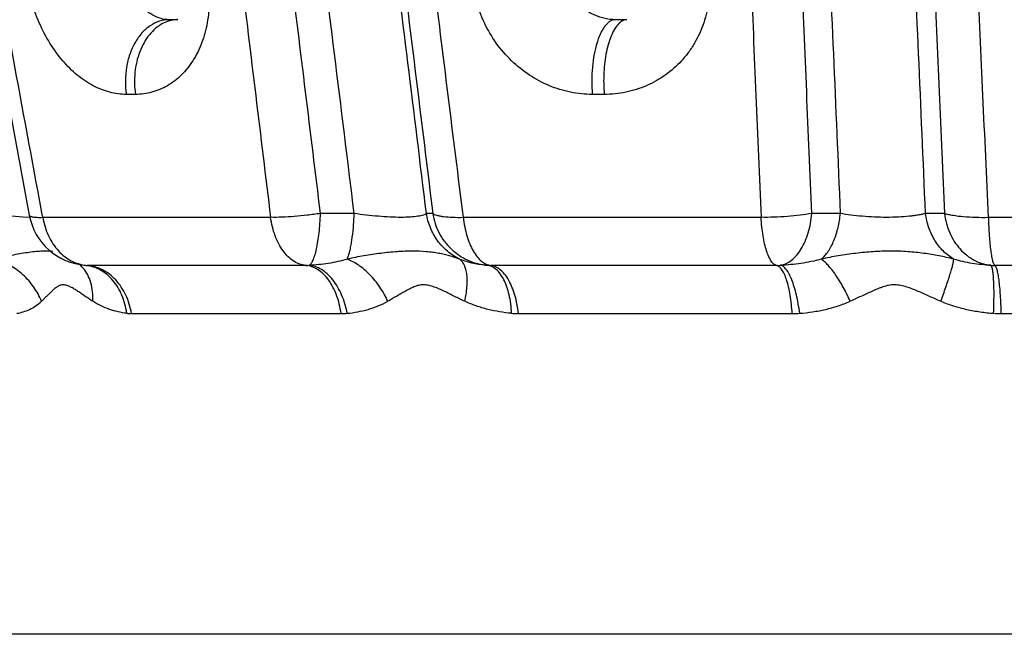
# Model space of a CAD drawing. Units: inches. Extents: x 0 to 22, y 0 to 17.
# Drawn here: x 6.5 to 6.8, y 12.9 to 13.1 of the extents above; entities that cross this region are included whole.
import ezdxf

# ---------------------------------------------------------------- set-up
doc = ezdxf.new("R2010")
doc.units = ezdxf.units.IN
doc.header["$LTSCALE"] = 1.21
doc.header["$MEASUREMENT"] = 0
doc.layers.get('0').update_dxf_attribs({"linetype": 'CONTINUOUS'})

msp = doc.modelspace()

# ---------------------------------------------------------------- linework, layer by layer
at = {"color": 7, "linetype": 'CONTINUOUS'}
for p, q in [((6.5275935387, 13.0918885928), (6.5251283413, 13.0918885928)), ((6.5278651034, 13.0921277957), (6.5274738669, 13.091783182)), ((6.5274738669, 13.091783182), (6.5274805827, 13.0917858202)), ((6.5279632688, 13.0918885928), (6.5279281407, 13.0918885305)), ((6.6741463608, 13.0918885928), (6.6704423497, 13.0918885928)), ((6.4979420198, 13.0119359317), (6.497923766, 13.0119372176)), ((6.4979415269, 13.0119360753), (6.4980990737, 13.0119222639)), ((6.4980990737, 13.0119222639), (6.498085697, 13.0119236878)), ((7.2992090723, 12.8918885928), (6.3892164179, 12.8918885928))]:
    msp.add_line(p, q, dxfattribs=at)
at = {"color": 9, "linetype": 'CONTINUOUS'}
for p, q in [((6.5142155163, 13.0675768429), (6.5112571273, 13.0675768429)), ((6.6667533434, 13.0675768429), (6.6628880219, 13.0675768429)), ((6.4775915729, 13.0276270134), (6.4726477949, 13.0280420183)), ((6.4800902955, 13.0275704807), (6.4775915729, 13.0276270134)), ((6.4840235425, 13.0275768245), (6.4837553276, 13.0290272662)), ((6.4840235425, 13.0275768245), (6.5581715494, 13.0275768432)), ((6.5853826523, 13.0288325714), (6.5744044735, 13.0288320242)), ((6.6109579203, 13.0288320405), (6.6089004678, 13.0288325627)), ((6.62090626, 13.0275764945), (6.7177852653, 13.0275768432)), ((6.7435846775, 13.0288325711), (6.7343301283, 13.0288320242)), ((6.7774478623, 13.0288320413), (6.7713257228, 13.0288325629)), ((6.7917858668, 13.0275764808), (6.896646978, 13.0275768432)), ((6.5696500304, 13.0119173652), (6.4984774511, 13.0119173652)), ((6.7228587266, 13.0119173652), (6.6298672704, 13.0119173652)), ((6.89454303, 13.0119173647), (6.7938898054, 13.0119173647)), ((6.5129313783, 12.9962578865), (6.5811285236, 12.9962578906)), ((6.6388283285, 12.9962578865), (6.7279321933, 12.9962578906)), ((6.7959937534, 12.9962578865), (6.892439082, 12.9962578862))]:
    msp.add_line(p, q, dxfattribs=at)
at = {"color": 7, "linetype": 'CONTINUOUS'}
msp.add_lwpolyline([(6.3652736257, 13.6620061922), (6.3816836881, 13.5730528984), (6.398819258, 13.4729469875), (6.4173834817, 13.3680215628), (6.4373448755, 13.2579123148), (6.4796478076, 13.0282674554)], dxfattribs=at)
at = {"color": 9, "linetype": 'CONTINUOUS'}
for centre, radius, start, end in [((6.5279639413, 13.082124688), 0.0097639067, 90.2100824863, 92.8338451231), ((6.4893217462, 13.0042022484), 0.0104215839, 41.1286296117, 53.7121114735), ((6.4984792759, 13.019699631), 0.0077822665, 266.0413296482, 269.9866257513), ((6.4993113267, 13.0239187971), 0.0120303663, 263.6217883796, 266.0254391956), ((6.5696489593, 13.0241186223), 0.0122012577, 270.005059988, 274.8648780826), ((6.6298697623, 13.0272389756), 0.0153216111, 265.649979459, 269.9907000447), ((6.7938919767, 13.0316493657), 0.0197320011, 266.1670405119, 269.9936951825), ((6.5129541156, 13.0108770706), 0.0146192018, 263.6841092859, 269.9108875735), ((6.5811281053, 13.0183465805), 0.0220886898, 270.0010849564, 275.1366929704), ((6.6388512563, 13.024680919), 0.0284230418, 265.470946842, 269.953781563), ((6.7960165805, 13.0327205104), 0.036462631, 266.0022572809, 269.9641304675)]:
    msp.add_arc(centre, radius, start, end, dxfattribs=at)
at = {"color": 7, "linetype": 'CONTINUOUS'}
for centre, radius, start, end in [((6.4992612637, 13.0318850081), 0.019944281, 190.4503882228, 266.0208401431), ((6.7228578871, 13.0302917899), 0.0183744252, 270.002626787, 273.9440386586), ((6.7278930289, 13.0307540051), 0.0344961367, 270.0650494493, 274.1104129397)]:
    msp.add_arc(centre, radius, start, end, dxfattribs=at)
at = {"color": 9, "linetype": 'CONTINUOUS'}
for points, knots in [([(6.585382654, 13.0288325751), (6.581127988, 13.0634365372), (6.5725698259, 13.1326412959), (6.5618979941, 13.219156968), (6.5534605458, 13.2883974761), (6.5472025035, 13.3403616829), (6.5410440048, 13.3923621402), (6.5359990531, 13.4357232451), (6.5320194345, 13.4704341208), (6.5290769622, 13.4964864722), (6.5261900822, 13.5225569589), (6.5233663192, 13.5486433472), (6.5210145095, 13.5703848597), (6.519104837, 13.5877727179), (6.5171703917, 13.6051411986), (6.5146683975, 13.6267990556), (6.5113157301, 13.6526587701), (6.507410348, 13.6782646802), (6.5027904501, 13.7034805485), (6.4973153283, 13.7281209315), (6.4918771972, 13.7481163347), (6.4869011058, 13.7635753318), (6.4828825781, 13.7747325667), (6.4785316791, 13.785469808), (6.4738297789, 13.7957002079), (6.4687546878, 13.8053373998), (6.4632786655, 13.8143182303), (6.4574979483, 13.822691516), (6.4514865041, 13.8305353841), (6.4453122098, 13.8379404282), (6.4390251678, 13.8450031967), (6.4326641462, 13.8518298207), (6.4262627677, 13.8585300057), (6.4198665093, 13.8652145522), (6.4134934251, 13.8719482897), (6.4071460427, 13.8787625917), (6.4008368615, 13.8856903141), (6.3945763421, 13.8927616508), (6.3883820609, 13.9000061771), (6.3822545405, 13.9074283089), (6.3741327565, 13.9175957033), (6.3641457656, 13.9307053935), (6.3524547358, 13.9469628354), (6.3410247168, 13.9638067133), (6.3298699864, 13.9812325561), (6.318999301, 13.9992263293), (6.3047796904, 14.0241077317), (6.2877401441, 14.0564576369), (6.2685448855, 14.0968185553), (6.2504607569, 14.1388134992), (6.2334787783, 14.1822800607), (6.2175877338, 14.2270672839), (6.2027717862, 14.273035252), (6.1890110217, 14.3200594438), (6.1719506749, 14.3843535687), (6.1608182704, 14.4333027854), (6.1540532315, 14.4662443597)], [0, 0, 0, 0, 0.068338963, 0.1366834801, 0.1708670088, 0.2050631328, 0.2392758911, 0.2735068152, 0.2906297066, 0.3077593365, 0.3248974035, 0.3420434842, 0.3591906723, 0.3677621476, 0.3763308267, 0.393445644, 0.4104960887, 0.4274406226, 0.4442112438, 0.4607354866, 0.4769038096, 0.484806268, 0.4925631143, 0.5001434577, 0.5075081108, 0.5146236976, 0.521480049, 0.5281131045, 0.5345585286, 0.5408443106, 0.5470072823, 0.5530905181, 0.559133131, 0.565170951, 0.5712251745, 0.5773061792, 0.5834245067, 0.5895913262, 0.5958177573, 0.6021067813, 0.6084560366, 0.6213240692, 0.6344055226, 0.6477021748, 0.6612192344, 0.6749564359, 0.6889045884, 0.7173880821, 0.7466000797, 0.7764872905, 0.8069921513, 0.8380554276, 0.8696238518, 0.9016474898, 0.9340827597, 1, 1, 1, 1]), ([(6.5921225918, 14.4662444139), (6.5944875967, 14.4334405016), (6.5996337319, 14.3689299877), (6.6074068812, 14.2891650085), (6.6144102952, 14.2272602737), (6.6199829361, 14.1825006679), (6.6259378179, 14.1390665277), (6.6322803086, 14.097109779), (6.6390083032, 14.0567929054), (6.6461170686, 14.0183017688), (6.6536217479, 13.9818383442), (6.6603073786, 13.9528516249), (6.6652039837, 13.9334187887), (6.6680057566, 13.9227963775), (6.6707870853, 13.9125764457), (6.6743190842, 13.9002064783), (6.6780113369, 13.8881353613), (6.6809941549, 13.878775734), (6.6832244106, 13.8719381352), (6.6854669582, 13.8651988645), (6.6877245503, 13.8585114836), (6.6899770098, 13.8517929867), (6.6930104288, 13.8425013832), (6.6959546165, 13.8328116637), (6.6987057067, 13.8225762983), (6.7007335357, 13.8141935387), (6.7026490656, 13.8052038527), (6.7044224488, 13.7955798021), (6.7060726137, 13.785362768), (6.7081466132, 13.770815246), (6.7104114123, 13.7517227421), (6.712674638, 13.7279722772), (6.7145857096, 13.7033704884), (6.716203665, 13.6781785752), (6.7175774088, 13.6525917513), (6.7187629752, 13.6267489063), (6.7198207003, 13.6007579954), (6.7208151665, 13.5746963324), (6.7218092019, 13.548613233), (6.7228071909, 13.5225339065), (6.7238159043, 13.496465842), (6.7248431519, 13.4704121862), (6.7262372344, 13.4357027916), (6.7280161471, 13.3923466731), (6.7301818746, 13.3403497259), (6.7323756235, 13.2883871472), (6.7353369632, 13.2191516821), (6.7390868034, 13.1326371048), (6.7420908918, 13.0634330779), (6.7435846729, 13.0288325769)], [0, 0, 0, 0, 0.0680547124, 0.133903919, 0.1658223602, 0.1969641511, 0.2272342856, 0.2565353674, 0.2847651871, 0.311808782, 0.337524204, 0.3617914995, 0.3733562261, 0.3789906303, 0.3845231076, 0.3952724956, 0.4056082158, 0.4106418438, 0.4155992276, 0.4204902193, 0.4253385946, 0.4302041611, 0.4351526523, 0.4455636473, 0.451154189, 0.4570816235, 0.4634076365, 0.4701708965, 0.4773289996, 0.4848214984, 0.5005759313, 0.517107077, 0.5341861331, 0.551633786, 0.5693409233, 0.5872064345, 0.6051642162, 0.6231662474, 0.641173007, 0.6591750869, 0.6771696262, 0.6951539507, 0.7131277333, 0.7490489254, 0.784942799, 0.820814175, 0.8566667404, 0.9283372366, 1, 1, 1, 1]), ([(6.7713260621, 13.0288325932), (6.7698318036, 13.0634349721), (6.7668254863, 13.1326428415), (6.7623297012, 13.2364824122), (6.7586366192, 13.323054093), (6.7557569573, 13.3923671702), (6.7536302154, 13.4444092718), (6.7518842265, 13.4878084273), (6.7505340309, 13.5225585148), (6.7492226352, 13.5573348673), (6.7475929526, 13.6007210965), (6.7457811207, 13.6439551923), (6.7439454132, 13.6782090523), (6.7423287102, 13.7033988987), (6.740413799, 13.7280005683), (6.7381505978, 13.7517465904), (6.7358878857, 13.7708341576), (6.733816291, 13.7853731901), (6.7321682884, 13.7955869879), (6.7303979387, 13.8052133741), (6.7279250424, 13.8168486179), (6.7245379562, 13.8300828918), (6.7207453857, 13.8425066777), (6.7177004107, 13.8517957343), (6.7154407852, 13.8585174569), (6.7131819332, 13.8652110203), (6.7109436331, 13.8719549782), (6.7087188268, 13.8787916282), (6.705745387, 13.8881457047), (6.7020644623, 13.9002154253), (6.6977887623, 13.9152057805), (6.6935996707, 13.9308404254), (6.6880411749, 13.9528648195), (6.6813563496, 13.9818525175), (6.6738574595, 14.0183174144), (6.6667461758, 14.0568086313), (6.6600195146, 14.0971234721), (6.6536785982, 14.139078079), (6.6477223647, 14.1825096414), (6.6421498037, 14.227266625), (6.6351486265, 14.2891681746), (6.6273753138, 14.3689312803), (6.6222282379, 14.4334406239), (6.6198626391, 14.4662443844)], [0, 0, 0, 0, 0.0716667004, 0.1433414251, 0.2150683179, 0.2509655269, 0.2868892118, 0.3228448121, 0.3408405875, 0.3588490742, 0.3948558696, 0.4306799238, 0.4483866976, 0.4658353437, 0.4829093166, 0.4994449191, 0.515190884, 0.5226767677, 0.5298318605, 0.53659747, 0.5429277165, 0.5544426162, 0.564850743, 0.5698007442, 0.5746699873, 0.5795242678, 0.5844186195, 0.5893731656, 0.5944009179, 0.604728518, 0.6154823011, 0.6266547503, 0.6382198836, 0.6624832689, 0.6882035035, 0.7152468958, 0.7434732698, 0.7727733604, 0.8030431084, 0.8341813967, 0.8660983172, 0.9319455009, 1, 1, 1, 1]), ([(6.608900583, 13.0288325926), (6.6048813188, 13.0615195225), (6.5988199873, 13.1105457449), (6.5907485813, 13.1759172585), (6.5847179066, 13.2249546908), (6.5787264627, 13.2740079568), (6.5727914339, 13.3230840391), (6.5669384934, 13.3721904458), (6.5621429861, 13.4131365508), (6.5583472307, 13.445910888), (6.5545833351, 13.4787100731), (6.5508966655, 13.5115315666), (6.5473442872, 13.5443798534), (6.5446949415, 13.569025217), (6.5419992363, 13.5936557368), (6.5392096229, 13.618242004), (6.5361709715, 13.6427281406), (6.5327099515, 13.6670322227), (6.5286757965, 13.6910463814), (6.5239406357, 13.7146373546), (6.5183935877, 13.7376242997), (6.511886505, 13.7597584157), (6.5054665115, 13.7774067801), (6.4996689061, 13.7907545159), (6.4965428762, 13.797130867), (6.4949197496, 13.8002281225)], [0, 0, 0, 0, 0.1263820299, 0.1895723664, 0.2527705551, 0.3159826985, 0.3792150165, 0.4424739683, 0.5057640423, 0.5374210868, 0.5690873604, 0.6324582, 0.6641663197, 0.6958787875, 0.7275805832, 0.759251196, 0.7908342497, 0.8222647411, 0.8534528052, 0.8842682427, 0.9145833609, 0.9441690003, 0.9727616937, 0.9865809443, 1, 1, 1, 1]), ([(6.4837553276, 13.0290272662), (6.4788793389, 13.0553952112), (6.4691244108, 13.1081305886), (6.4544829998, 13.1872280759), (6.4399215921, 13.2663277734), (6.4279243633, 13.3322556096), (6.4184483002, 13.3850033068), (6.4114130789, 13.4245603956), (6.4044565993, 13.4641176027), (6.3987350932, 13.4970855744), (6.394211387, 13.5234606884), (6.3908434609, 13.5432395232), (6.3875002662, 13.5630192576), (6.3841712501, 13.5828032787), (6.3807796139, 13.6025888352), (6.3760800993, 13.6289952244), (6.372243498, 13.6487636278), (6.3693732485, 13.6618873921)], [0, 0, 0, 0, 0.12508387, 0.2501678922, 0.3752338956, 0.5002600513, 0.5627515361, 0.6252249082, 0.6876774098, 0.7501054521, 0.7813091366, 0.8125058552, 0.8436957721, 0.87488424, 0.9060899402, 0.9373345767, 1, 1, 1, 1]), ([(6.4774415484, 13.6618885928), (6.4785256423, 13.6486544509), (6.4806717537, 13.6288211056), (6.4841008091, 13.6024301686), (6.4868615038, 13.5826114311), (6.4892362718, 13.5660974332), (6.4911312541, 13.5528826809), (6.4930098557, 13.5396676093), (6.4953322331, 13.5231482987), (6.4989989747, 13.4967180016), (6.5035074308, 13.4636800352), (6.508803023, 13.4240304315), (6.5139919262, 13.3843809579), (6.5190893342, 13.3447323494), (6.5241084985, 13.3050847708), (6.530713559, 13.2522273894), (6.5372141856, 13.1993658091), (6.5436645058, 13.1465042552), (6.550105996, 13.0936467063), (6.5549409282, 13.0540042985), (6.5581715494, 13.0275768432)], [0, 0, 0, 0, 0.0622960478, 0.093557884, 0.1248558808, 0.1561719716, 0.1718306186, 0.1874871494, 0.2187938881, 0.2500931609, 0.3126726426, 0.3752280643, 0.4377611227, 0.5002744352, 0.562770669, 0.625252517, 0.7501837816, 0.8126391823, 0.8750924187, 1, 1, 1, 1]), ([(6.5744044717, 13.0288320256), (6.5727931714, 13.0420328711), (6.5695602868, 13.0684323033), (6.5646956635, 13.1080290092), (6.5598361882, 13.1476259744), (6.5549832864, 13.18722558), (6.550109063, 13.2268262072), (6.5451937951, 13.2664270633), (6.5402292212, 13.3060288193), (6.5352041336, 13.3456317739), (6.5301031049, 13.3852355466), (6.5249142801, 13.4248400381), (6.5205106076, 13.4578415424), (6.5169312187, 13.4842423475), (6.5142148064, 13.5040444664), (6.5114636407, 13.5238459367), (6.508682442, 13.5436474558), (6.5058754419, 13.5634487814), (6.503051031, 13.5832461132), (6.5002928255, 13.6030430272), (6.4968100129, 13.6293986933), (6.4945476753, 13.6492046518), (6.4935655702, 13.6624345422)], [0, 0, 0, 0, 0.0624590559, 0.1249134334, 0.1873675251, 0.2498248415, 0.3122877707, 0.3747588116, 0.4372408214, 0.4997365936, 0.5622487509, 0.6247797553, 0.6873319772, 0.718616787, 0.7499077863, 0.781205265, 0.8125093697, 0.8438201747, 0.8751335037, 0.9064312783, 0.9376937096, 1, 1, 1, 1]), ([(6.5362556737, 13.6624345422), (6.5384222791, 13.6492872321), (6.5411570695, 13.6294948242), (6.5442074972, 13.6030592135), (6.5462977517, 13.5832489511), (6.5482832696, 13.563443998), (6.5502640876, 13.5436411916), (6.5523174392, 13.5238409856), (6.5544190716, 13.5040394931), (6.5565539888, 13.4842372394), (6.5594334034, 13.4578320847), (6.5631024233, 13.4248260347), (6.5676225608, 13.3852233762), (6.5722404987, 13.3456213891), (6.5769389435, 13.3060201447), (6.5832948779, 13.2532164194), (6.5913781929, 13.1872188141), (6.601180852, 13.1080285856), (6.6077070728, 13.0552320051), (6.6109579314, 13.0288320256)], [0, 0, 0, 0, 0.0626531843, 0.0939144026, 0.1251280294, 0.1563175057, 0.1875054045, 0.2187064608, 0.2499182912, 0.2811360239, 0.3123572991, 0.3748128018, 0.4372880019, 0.4997799852, 0.5622851379, 0.6248011364, 0.7498581469, 0.874928234, 1, 1, 1, 1]), ([(6.62090626, 13.0275764945), (6.6176266553, 13.0540049436), (6.6127021441, 13.093647201), (6.6061317782, 13.1465029056), (6.6012111523, 13.1861447029), (6.5963187477, 13.225787365), (6.5914715654, 13.2654312007), (6.5866820168, 13.3050760387), (6.5819641441, 13.3447219002), (6.5773337562, 13.3843689055), (6.5728040788, 13.4240167841), (6.5683864036, 13.4636648584), (6.5648129169, 13.4967082288), (6.5620304071, 13.5231435122), (6.559978626, 13.5429677052), (6.5579619604, 13.5627925972), (6.5559669178, 13.5826211981), (6.5538839535, 13.6024518876), (6.5508589953, 13.6289183623), (6.5481413458, 13.6487386092), (6.545877116, 13.6618873905)], [0, 0, 0, 0, 0.1250753105, 0.1876139783, 0.2501515179, 0.3126848925, 0.3752112884, 0.4377283789, 0.5002337409, 0.5627247886, 0.6251990564, 0.6876541664, 0.7500871045, 0.781294317, 0.8124953251, 0.8436902884, 0.8748838081, 0.9060924803, 0.937336816, 1, 1, 1, 1]), ([(6.687075301, 13.6618885928), (6.6869846511, 13.6486792551), (6.6874819236, 13.6288479216), (6.6888468004, 13.6024360544), (6.6900978807, 13.582614019), (6.6912312804, 13.5660975467), (6.6921315914, 13.5528823607), (6.6930118431, 13.5396669078), (6.6940804632, 13.5231472084), (6.6953180712, 13.5033225975), (6.696518819, 13.483498013), (6.6980724324, 13.4570665825), (6.6999262557, 13.4240270577), (6.7020208989, 13.3843779854), (6.7040038093, 13.3447297718), (6.7058912055, 13.3050826026), (6.7076989892, 13.2654365386), (6.7094428685, 13.2257915473), (6.711137867, 13.1861474402), (6.7128021946, 13.1465040127), (6.7150101073, 13.0936470409), (6.716669991, 13.0540046961), (6.7177852653, 13.0275768432)], [0, 0, 0, 0, 0.0623986938, 0.0936562169, 0.1249313953, 0.1562163743, 0.1718592151, 0.1875008924, 0.2187808001, 0.2500566745, 0.2813290637, 0.3125981677, 0.3751268178, 0.4376436978, 0.5001502183, 0.5626477816, 0.6251378003, 0.6876216492, 0.750100681, 0.8125765531, 0.8750510862, 1, 1, 1, 1]), ([(6.7343301233, 13.0288320256), (6.7332105799, 13.0552313672), (6.7315137081, 13.0948288779), (6.7292597574, 13.1476262173), (6.7275709309, 13.1872249177), (6.725854944, 13.2268248318), (6.7240903045, 13.2664253929), (6.7222652712, 13.3060268016), (6.7203656173, 13.3456292859), (6.7183735054, 13.3852327185), (6.7162742788, 13.4248369854), (6.7140565198, 13.4644419315), (6.7120937167, 13.4974442236), (6.7104410626, 13.5238450608), (6.7091641466, 13.5436468023), (6.7078526388, 13.5634486293), (6.7065146636, 13.5832478824), (6.7052613, 13.6030472038), (6.7038401674, 13.6294264967), (6.703233741, 13.6492386027), (6.7034013949, 13.6624345422)], [0, 0, 0, 0, 0.1249530431, 0.1874259978, 0.2499027273, 0.3123830433, 0.3748672212, 0.4373570783, 0.4998543022, 0.5623600866, 0.6248758185, 0.6874030571, 0.7499425067, 0.7812169505, 0.8124952471, 0.8437781924, 0.8750634877, 0.9063388954, 0.9375921916, 1, 1, 1, 1]), ([(6.7537578055, 13.6624345422), (6.7549221671, 13.6492658565), (6.7561436248, 13.6294667009), (6.7570831445, 13.6030520206), (6.7575441466, 13.5832449556), (6.7578788374, 13.5634437245), (6.7582081804, 13.5436435772), (6.7586270766, 13.5238428724), (6.7591036492, 13.504040803), (6.7596179074, 13.4842382484), (6.7603387025, 13.4578345965), (6.7613178661, 13.4248303545), (6.7626288547, 13.3852270274), (6.7640518418, 13.3456243895), (6.7655662786, 13.3060226518), (6.7671581699, 13.2664220156), (6.76881264, 13.2268222538), (6.7705152401, 13.1872233305), (6.7722481094, 13.1476256698), (6.7745649249, 13.0948287859), (6.7762955954, 13.0552309915), (6.7774478689, 13.0288320256)], [0, 0, 0, 0, 0.0625473919, 0.0938129446, 0.1250536592, 0.1562826443, 0.1875110737, 0.2187458504, 0.2499853822, 0.2812266476, 0.312468197, 0.3749541276, 0.4374462878, 0.4999436887, 0.5624447568, 0.6249487535, 0.6874553511, 0.7499644478, 0.8124741545, 0.8749810166, 1, 1, 1, 1]), ([(6.7917858668, 13.0275764808), (6.7906130487, 13.0540047465), (6.7888474139, 13.0936470211), (6.7864871505, 13.1465032085), (6.7847245982, 13.1861457023), (6.7829938684, 13.2257889796), (6.7813144439, 13.2654332975), (6.7797005825, 13.3050786629), (6.7781684218, 13.3447251115), (6.7767361491, 13.3843726459), (6.7754189104, 13.4240210249), (6.7744278198, 13.4570625484), (6.7737091229, 13.4834959165), (6.7732105188, 13.503320437), (6.7727554834, 13.5231448889), (6.7723402676, 13.5429690281), (6.7719651945, 13.5627930495), (6.7716151657, 13.5826177819), (6.7711650375, 13.6024448793), (6.7702853256, 13.628887577), (6.7691106856, 13.6487162225), (6.7678004375, 13.6618873906)], [0, 0, 0, 0, 0.1250193704, 0.1875298127, 0.2500401919, 0.3125495673, 0.3750570599, 0.4375619006, 0.5000633264, 0.5625605706, 0.6250528297, 0.6875393642, 0.7187802708, 0.7500194857, 0.7812569512, 0.8124925758, 0.8437262371, 0.874959192, 0.9061967715, 0.9374475914, 1, 1, 1, 1]), ([(6.5251281906, 13.0918885928), (6.5242473613, 13.0918885928), (6.5223988495, 13.0921752375), (6.5197124605, 13.0933042142), (6.5171166515, 13.0950974157), (6.5146854779, 13.0974310964), (6.5124815155, 13.1001962493), (6.5105549465, 13.1032670383), (6.5089544536, 13.1065164801), (6.5080865418, 13.1087580744), (6.5077066471, 13.1098790516)], [0, 0, 0, 0, 0.0998750472, 0.2090602584, 0.3278787049, 0.4555450251, 0.5898890037, 0.7278251927, 0.8657944853, 1, 1, 1, 1]), ([(6.6704421516, 13.0918885928), (6.669308508, 13.0918885928), (6.6669997742, 13.0921535625), (6.6636569136, 13.0932573735), (6.6605293908, 13.0950372498), (6.657731555, 13.0973704361), (6.6553533301, 13.1001466112), (6.653450007, 13.1032327948), (6.6520700572, 13.1064995883), (6.6514782077, 13.1087573293), (6.6512721517, 13.1098790516)], [0, 0, 0, 0, 0.1198066548, 0.2433892928, 0.369666828, 0.4978121555, 0.6265241476, 0.7543289849, 0.8794696772, 1, 1, 1, 1]), ([(6.5112571273, 13.0675768429), (6.5094281599, 13.0675941836), (6.5066379827, 13.0679749559), (6.503053587, 13.0691358221), (6.5003662281, 13.0703701723), (6.4977427689, 13.0719449415), (6.4942941607, 13.0745213875), (6.4902740426, 13.0785406931), (6.4861212446, 13.0843094193), (6.4826987059, 13.0909044753), (6.4801101807, 13.0980507733), (6.4789886841, 13.1030401061), (6.4785995413, 13.1055567329)], [0, 0, 0, 0, 0.1015396559, 0.1543420879, 0.2088504527, 0.2653189973, 0.3238984948, 0.447481188, 0.5791144263, 0.7170527772, 0.8586291351, 1, 1, 1, 1]), ([(6.5375898508, 13.105556457), (6.5379727862, 13.1030930574), (6.5382665952, 13.0993732027), (6.5380563095, 13.0944720871), (6.5375950542, 13.0909298694), (6.536839585, 13.0875334834), (6.535481274, 13.0833147823), (6.5331372266, 13.0785446976), (6.5293522879, 13.0737732942), (6.5255058905, 13.0707838645), (6.5221706532, 13.0691259682), (6.5187325403, 13.0679609873), (6.5160147035, 13.0675996295), (6.5142155163, 13.0675768429)], [0, 0, 0, 0, 0.1479628685, 0.2202683714, 0.2909068066, 0.3596865148, 0.4264768087, 0.5536544942, 0.6727724667, 0.7850356808, 0.8394585271, 0.893206668, 1, 1, 1, 1]), ([(6.6628880219, 13.0675768429), (6.6605183687, 13.0675940083), (6.6569387396, 13.0679604943), (6.6522961852, 13.0691234265), (6.6477135464, 13.0707670017), (6.6422479217, 13.0736886906), (6.6363949678, 13.0784099816), (6.6314227791, 13.0841881698), (6.6275391159, 13.0908159974), (6.6248781516, 13.0980087361), (6.6239768384, 13.1030413417), (6.6237707406, 13.105556733)], [0, 0, 0, 0, 0.1191334355, 0.1794850011, 0.2403279357, 0.3635217778, 0.4889957887, 0.6162972832, 0.7446602499, 0.8731191893, 1, 1, 1, 1]), ([(6.7008453672, 13.105556457), (6.7010515798, 13.1030791082), (6.701001542, 13.0993284839), (6.7001968399, 13.0944444494), (6.6989074293, 13.0897375914), (6.6969043139, 13.0852890512), (6.6942555793, 13.0812731732), (6.6912337589, 13.0776018901), (6.6876635817, 13.0744408929), (6.6836811125, 13.0719131429), (6.680519067, 13.0703438497), (6.6772088165, 13.0691187481), (6.6726456913, 13.0679575291), (6.6691068322, 13.0675996891), (6.6667533434, 13.0675768429)], [0, 0, 0, 0, 0.1297519329, 0.1941411576, 0.2580088526, 0.3841020227, 0.4465819019, 0.5087069986, 0.6319192096, 0.6932888376, 0.7545570233, 0.8158136495, 0.8771543172, 1, 1, 1, 1]), ([(6.5251281985, 13.0918885928), (6.524066753, 13.0918885928), (6.5218806138, 13.091532021), (6.5188321015, 13.0900062512), (6.5161318733, 13.0875815774), (6.5138994324, 13.084402403), (6.5122199965, 13.0806263904), (6.5111726505, 13.0764279472), (6.5108094319, 13.0720139171), (6.5110275816, 13.0690407108), (6.5112571273, 13.0675768429)], [0, 0, 0, 0, 0.1016547535, 0.2081246589, 0.3222977504, 0.4456479596, 0.5775039274, 0.7159010971, 0.8580920738, 1, 1, 1, 1]), ([(6.5230351038, 13.0906232588), (6.5222269807, 13.0901949409), (6.520659745, 13.0891120184), (6.5186211353, 13.0869937489), (6.5168875107, 13.0844022451), (6.5155025513, 13.0814247448), (6.5145138686, 13.0781490226), (6.5139459479, 13.0746768196), (6.5138228927, 13.0711197253), (6.5140337444, 13.068746424), (6.5142155163, 13.0675768429)], [0, 0, 0, 0, 0.1050042639, 0.2167237063, 0.3356882465, 0.4613116546, 0.5923832355, 0.7273083663, 0.8641117281, 1, 1, 1, 1]), ([(6.527481216, 13.0918766546), (6.526720044, 13.0918390074), (6.525177413, 13.0915805163), (6.5237304664, 13.0909918119), (6.5230351038, 13.0906232588)], [0, 0, 0, 0, 0.4919655821, 1, 1, 1, 1]), ([(6.6704421626, 13.0918885928), (6.6701523678, 13.0918885928), (6.6695495678, 13.091796814), (6.6686801409, 13.0914040138), (6.6678417745, 13.0907695184), (6.6670445777, 13.0899030146), (6.6662930082, 13.0888176615), (6.6655932539, 13.0875256896), (6.6649540522, 13.0860411299), (6.6641651404, 13.0837538786), (6.6633984877, 13.0805433578), (6.6628391938, 13.0763873448), (6.6626450273, 13.0720122641), (6.6627621933, 13.0690503241), (6.6628880219, 13.0675768429)], [0, 0, 0, 0, 0.0320084033, 0.0662668974, 0.1043632355, 0.1473566591, 0.1957894662, 0.2498221589, 0.3093833255, 0.3741161328, 0.5168640552, 0.6730722328, 0.8366588274, 1, 1, 1, 1]), ([(6.6714962126, 13.0906232588), (6.671029008, 13.0901627835), (6.6701508965, 13.0889993087), (6.6690808234, 13.0868928189), (6.6681671299, 13.0843222979), (6.6674341404, 13.0813664543), (6.6669096909, 13.0781126344), (6.6666078456, 13.0746610795), (6.6665424716, 13.0711237413), (6.6666550463, 13.0687529619), (6.6667533434, 13.0675768429)], [0, 0, 0, 0, 0.0817945949, 0.179919098, 0.293788373, 0.4211805122, 0.5591675784, 0.7043258647, 0.8528389501, 1, 1, 1, 1]), ([(6.6741390241, 13.0918885832), (6.6739134074, 13.0918879931), (6.6734495775, 13.0918298786), (6.6727701987, 13.0915804732), (6.672105485, 13.0911745358), (6.6716968907, 13.0908210465), (6.6714962126, 13.0906232588)], [0, 0, 0, 0, 0.2255391474, 0.4622315366, 0.7183324566, 1, 1, 1, 1]), ([(6.4796487744, 13.0282663208), (6.4796614806, 13.0281978222), (6.4797267597, 13.0280952777), (6.4798567571, 13.027995374), (6.4800541952, 13.0278879397), (6.4803877174, 13.0277798756), (6.4808842465, 13.0276831797), (6.4815043679, 13.0276138811), (6.4822437317, 13.0275721163), (6.4830969785, 13.0275585084), (6.4837028389, 13.027567939), (6.484023541, 13.0275768437)], [0, 0, 0, 0, 0.0457536682, 0.0741625619, 0.1077624085, 0.1926883459, 0.303091917, 0.4396847758, 0.6021137857, 0.7892987243, 1, 1, 1, 1]), ([(6.484023541, 13.0275768437), (6.4842003557, 13.0265298621), (6.4846935247, 13.0244760949), (6.4861693767, 13.0206691138), (6.4878463319, 13.0180905255), (6.4891838355, 13.0166388486)], [0, 0, 0, 0, 0.2604151568, 0.5158879762, 1, 1, 1, 1]), ([(6.574404472, 13.0288320252), (6.572986801, 13.0286087163), (6.570150511, 13.0282204895), (6.5659547954, 13.0278077096), (6.5619622399, 13.027578461), (6.5593895603, 13.0275501946), (6.5581715499, 13.0275768436)], [0, 0, 0, 0, 0.2641440775, 0.52674148, 0.7757676599, 1, 1, 1, 1]), ([(6.5696500369, 13.0119173647), (6.5689670551, 13.0119752463), (6.5675819804, 13.0122810441), (6.5656288025, 13.0132688498), (6.5638161097, 13.0147404319), (6.5621759975, 13.0166509323), (6.5607554209, 13.0189563395), (6.5595876601, 13.0215959714), (6.5587087289, 13.0245015634), (6.5583197622, 13.02653561), (6.5581715499, 13.0275768436)], [0, 0, 0, 0, 0.0988299694, 0.2018396699, 0.3129055785, 0.4333302929, 0.5632187287, 0.7019739597, 0.8483545232, 1, 1, 1, 1]), ([(6.5706837012, 13.0119613141), (6.5708048266, 13.0120125162), (6.5710512709, 13.012177707), (6.5713800928, 13.0125376788), (6.5717023722, 13.0130263925), (6.5720163139, 13.0136426181), (6.5723200963, 13.0143836246), (6.5727306211, 13.0155967418), (6.5731876662, 13.0173907154), (6.5736368665, 13.0198386516), (6.5739996158, 13.0226194988), (6.574263997, 13.0256539927), (6.5743692852, 13.0277550047), (6.5744044735, 13.0288320242)], [0, 0, 0, 0, 0.0223792744, 0.0496000522, 0.0825689875, 0.1216996784, 0.1671294853, 0.2187425846, 0.3395438714, 0.4817560308, 0.6420898648, 0.8166142195, 1, 1, 1, 1]), ([(6.5831103497, 13.0139168181), (6.5832739847, 13.0143033108), (6.5835811013, 13.0151659665), (6.5839744263, 13.0165907379), (6.5843313715, 13.0182357998), (6.5847669696, 13.0207920292), (6.5851666294, 13.0243452355), (6.5853333494, 13.0272897889), (6.5853826523, 13.0288325714)], [0, 0, 0, 0, 0.0831074598, 0.1810161618, 0.2925292938, 0.4162808588, 0.6943521656, 1, 1, 1, 1]), ([(6.608900568, 13.0288325902), (6.6087818784, 13.0287155664), (6.608455056, 13.0285041506), (6.6078444818, 13.0282670513), (6.6070537391, 13.0280631166), (6.6056552646, 13.0278130755), (6.6034914488, 13.0276106798), (6.6004713403, 13.027539052), (6.5969915047, 13.0276341863), (6.593212587, 13.0278933749), (6.589304883, 13.0282729538), (6.5866820847, 13.0286214185), (6.585382654, 13.0288325751)], [0, 0, 0, 0, 0.02102636, 0.0482760617, 0.0824696682, 0.1238494993, 0.2274042559, 0.3561919264, 0.5047761739, 0.6663754183, 0.8339279345, 1, 1, 1, 1]), ([(6.6197032188, 13.0139169446), (6.6182868617, 13.0146205213), (6.6156100767, 13.016386973), (6.6123414634, 13.0199168761), (6.6100007962, 13.0241391235), (6.6091407158, 13.0272519424), (6.6089004678, 13.0288325627)], [0, 0, 0, 0, 0.2484680799, 0.4981370363, 0.748815219, 1, 1, 1, 1]), ([(6.6109579203, 13.0288320405), (6.6112897647, 13.0266510509), (6.6126774491, 13.0223748821), (6.6167040336, 13.0170155421), (6.6222325559, 13.0132794323), (6.6265425712, 13.0121502352), (6.6287076287, 13.0119614936)], [0, 0, 0, 0, 0.2518642962, 0.502572708, 0.7518829023, 1, 1, 1, 1]), ([(6.6109579301, 13.0288320252), (6.6111277763, 13.0287048688), (6.611563373, 13.0284770814), (6.6123458837, 13.0282140505), (6.6133354595, 13.0279906882), (6.6150318899, 13.0277348113), (6.6175807451, 13.0275619703), (6.619732093, 13.0275537146), (6.620906223, 13.0275768437)], [0, 0, 0, 0, 0.0628548315, 0.1441147467, 0.2442553442, 0.3629256051, 0.6521008889, 1, 1, 1, 1]), ([(6.620906223, 13.0275768437), (6.6210116802, 13.0265383571), (6.621310035, 13.0245143051), (6.6220070278, 13.0216193748), (6.622916628, 13.0189878953), (6.6240130458, 13.0166883711), (6.6252761363, 13.0147751054), (6.6266910981, 13.0132947258), (6.628227824, 13.0123080917), (6.6293351723, 13.0119778446), (6.6298672754, 13.0119173647)], [0, 0, 0, 0, 0.1633200737, 0.3195960591, 0.4652652325, 0.5981831532, 0.7171707499, 0.8225805606, 0.9162096357, 1, 1, 1, 1]), ([(6.7343301239, 13.0288320252), (6.7330646953, 13.0285982143), (6.7304119005, 13.0281994609), (6.7263105705, 13.0277940775), (6.7220630234, 13.0275722315), (6.7192039267, 13.0275515144), (6.7177852655, 13.0275768436)], [0, 0, 0, 0, 0.2323344263, 0.4840128961, 0.7438264393, 1, 1, 1, 1]), ([(6.7228587295, 13.0119173647), (6.7227006368, 13.0119467126), (6.7223787321, 13.012057209), (6.7219316081, 13.0123547228), (6.7215050997, 13.012778473), (6.7210934052, 13.0133246226), (6.7206922987, 13.0139897934), (6.7201467339, 13.0150877758), (6.7195274884, 13.0167394899), (6.7189098131, 13.019024052), (6.7184028135, 13.0216454461), (6.7180250158, 13.0245334795), (6.7178544291, 13.0265426509), (6.7177852655, 13.0275768436)], [0, 0, 0, 0, 0.0282658509, 0.0589479765, 0.0936667501, 0.1334638457, 0.1788959877, 0.2300257536, 0.3488074063, 0.4882193362, 0.6456460496, 0.8177936499, 1, 1, 1, 1]), ([(6.724121719, 13.011960878), (6.7247566881, 13.012057074), (6.7260528225, 13.0124616721), (6.7278474273, 13.0135936531), (6.7294963942, 13.01522681), (6.7309642507, 13.0173052301), (6.7322140573, 13.0197771235), (6.7332182905, 13.0225768861), (6.7339456795, 13.0256279169), (6.7342348524, 13.0277497206), (6.7343301283, 13.0288320242)], [0, 0, 0, 0, 0.0917158406, 0.1909604961, 0.3003543212, 0.4210129836, 0.5528392174, 0.6947379737, 0.8448364737, 1, 1, 1, 1]), ([(6.7373707928, 13.0139168181), (6.7382450313, 13.0146718318), (6.7398602726, 13.0165933013), (6.7416819442, 13.0201117598), (6.7429811235, 13.0242783239), (6.7434487956, 13.0272781947), (6.7435846775, 13.0288325711)], [0, 0, 0, 0, 0.2099951487, 0.4501574473, 0.7163481775, 1, 1, 1, 1]), ([(6.7713260493, 13.0288325909), (6.7709580237, 13.0287224397), (6.7701642596, 13.028522781), (6.7688889152, 13.0282803402), (6.7674666115, 13.0280729533), (6.7653190356, 13.0278293568), (6.7623749412, 13.027619514), (6.7586236452, 13.027538441), (6.754710982, 13.0276261452), (6.7508144963, 13.0278801589), (6.7471020499, 13.0282552657), (6.7447147153, 13.0286121724), (6.743584682, 13.0288325744)], [0, 0, 0, 0, 0.041294602, 0.0878917445, 0.1395008394, 0.1957627518, 0.3201977162, 0.456614597, 0.5989599954, 0.7407573048, 0.8762390383, 1, 1, 1, 1]), ([(6.7805351124, 13.0139169446), (6.7793057155, 13.014633309), (6.7769848668, 13.0164476438), (6.7742185909, 13.0199848484), (6.772246673, 13.0241930603), (6.7715291695, 13.027262481), (6.7713257228, 13.0288325629)], [0, 0, 0, 0, 0.235776277, 0.4819248922, 0.7376572586, 1, 1, 1, 1]), ([(6.7774478623, 13.0288320413), (6.7775894026, 13.0277431711), (6.7780244507, 13.0255956127), (6.7791132344, 13.022529492), (6.780617353, 13.0197180503), (6.7824898588, 13.017239516), (6.7846851671, 13.0151638762), (6.7871416105, 13.0135451816), (6.7897909702, 13.012439215), (6.7916470325, 13.0120564013), (6.7925729337, 13.0119614925)], [0, 0, 0, 0, 0.1350543015, 0.2684634963, 0.3988467409, 0.5256923632, 0.648891121, 0.768663116, 0.8855203898, 1, 1, 1, 1]), ([(6.7774478678, 13.0288320252), (6.7778783948, 13.0287141354), (6.7788029212, 13.0284964664), (6.7808702116, 13.0281206771), (6.7838143408, 13.0277800563), (6.7876714191, 13.0275669575), (6.7903826529, 13.0275525605), (6.7917858578, 13.0275768437)], [0, 0, 0, 0, 0.0927909366, 0.1972985371, 0.4366551313, 0.7082634462, 1, 1, 1, 1]), ([(6.7917858578, 13.0275768437), (6.7918052345, 13.0265438364), (6.7918724776, 13.0245391855), (6.7920427039, 13.021656815), (6.7922558717, 13.0190419328), (6.7925066241, 13.0167663891), (6.792753817, 13.0151108425), (6.7929812176, 13.014001993), (6.7931509763, 13.0133397315), (6.7933307672, 13.012800093), (6.7935134785, 13.0123839504), (6.7936887582, 13.0120941277), (6.7938229636, 13.0119535696), (6.7938898054, 13.0119173647)], [0, 0, 0, 0, 0.1943194605, 0.3771811167, 0.5430131707, 0.6876911173, 0.80770643, 0.8576486842, 0.9005340395, 0.9361950374, 0.9645691474, 0.9857028815, 1, 1, 1, 1]), ([(6.4871437139, 13.0165026963), (6.4865703238, 13.0165540319), (6.4853476819, 13.0166048002), (6.4834104758, 13.0165509869), (6.4812759903, 13.0163714816), (6.4789604905, 13.0160679661), (6.4764782287, 13.0156643943), (6.4738585723, 13.0151881299), (6.471198638, 13.0146724483), (6.4694388988, 13.0142087786), (6.4686007871, 13.0139164281)], [0, 0, 0, 0, 0.0918634063, 0.1950165819, 0.3090745037, 0.4335129908, 0.5675752125, 0.7103456033, 0.8583572671, 1, 1, 1, 1]), ([(6.4891838355, 13.0166388486), (6.4903610642, 13.0153611282), (6.4930450534, 13.0131997405), (6.4963486626, 13.0121445431), (6.4979748611, 13.0119628959)], [0, 0, 0, 0, 0.5149766619, 1, 1, 1, 1]), ([(6.6197030225, 13.0139165532), (6.6191278714, 13.0141366014), (6.6180260414, 13.0145405556), (6.6163594879, 13.0150583897), (6.6146701233, 13.0154919608), (6.6128647494, 13.0158711755), (6.6109159037, 13.0161854166), (6.6080531246, 13.0165044243), (6.604169071, 13.0166448689), (6.5992194067, 13.0164446669), (6.5948964674, 13.0159770768), (6.5913112492, 13.0154746835), (6.5876496444, 13.0149109023), (6.5848994328, 13.0144065542), (6.5831102521, 13.0139164277)], [0, 0, 0, 0, 0.0497689245, 0.0948119921, 0.1409803786, 0.1906756497, 0.2438545832, 0.3004549027, 0.4233837339, 0.5575151262, 0.7004852576, 0.7746065005, 0.8500730608, 1, 1, 1, 1]), ([(6.7805349396, 13.0139165534), (6.7797273223, 13.0141471527), (6.7781314434, 13.0145575146), (6.7757163975, 13.015054499), (6.7732822396, 13.0154834942), (6.7707740809, 13.015864736), (6.7681783029, 13.0161804863), (6.7645718495, 13.0164966342), (6.7599227806, 13.0166455127), (6.7552140999, 13.0164879756), (6.7514138834, 13.016175602), (6.748565598, 13.0158606965), (6.7457357121, 13.0154797903), (6.7429267228, 13.0150531585), (6.7401330077, 13.0145651643), (6.7382880486, 13.0141529439), (6.7373707639, 13.0139164277)], [0, 0, 0, 0, 0.0577968034, 0.1133280333, 0.1696345872, 0.2278688832, 0.2878879807, 0.3495465727, 0.4769490369, 0.6076960631, 0.6735154862, 0.739305952, 0.8048698868, 0.8699959685, 0.9348130567, 1, 1, 1, 1]), ([(6.4836046919, 13.000256705), (6.4829487883, 13.0018858156), (6.4816646075, 13.0042331041), (6.4794819833, 13.0070189836), (6.477002286, 13.0095444692), (6.4734590411, 13.0121165814), (6.4702385866, 13.0134669999), (6.4686008731, 13.0139169857)], [0, 0, 0, 0, 0.2513501152, 0.3787073136, 0.5058294736, 0.7569199633, 1, 1, 1, 1]), ([(6.5831103497, 13.0139168181), (6.5810942394, 13.0133409567), (6.5769734054, 13.0124648951), (6.5727847095, 13.0120606755), (6.5706837012, 13.0119613141)], [0, 0, 0, 0, 0.4992122946, 1, 1, 1, 1]), ([(6.5963442436, 13.0002567097), (6.5956033723, 13.0018654725), (6.5938851931, 13.0049196144), (6.5907042675, 13.0088995411), (6.5876301631, 13.0115607595), (6.585053607, 13.013113765), (6.5837545073, 13.0136889373), (6.5831102265, 13.0139169836)], [0, 0, 0, 0, 0.2729636759, 0.5372663346, 0.7818702538, 0.8946696935, 1, 1, 1, 1]), ([(6.6287076287, 13.0119614936), (6.6271955448, 13.0120623837), (6.6241325736, 13.0124810205), (6.6211628654, 13.0133532795), (6.6197032188, 13.0139169446)], [0, 0, 0, 0, 0.4920045919, 1, 1, 1, 1]), ([(6.6213437394, 13.0002571393), (6.6215252994, 13.0010414608), (6.6218294194, 13.0025770398), (6.6221115421, 13.0048263842), (6.6222021119, 13.0069219638), (6.6220959052, 13.0088249017), (6.6217972336, 13.0105043214), (6.6213045755, 13.0119348535), (6.6206248125, 13.0130923082), (6.6200242968, 13.0136885511), (6.6197038959, 13.0139166907)], [0, 0, 0, 0, 0.1677861957, 0.3259601063, 0.4720425007, 0.6043531398, 0.7224078043, 0.8264776258, 0.9180255672, 1, 1, 1, 1]), ([(6.7373707928, 13.0139168181), (6.7352103962, 13.0133412083), (6.7308141636, 13.012466109), (6.7263543854, 13.0120602838), (6.724121719, 13.011960878)], [0, 0, 0, 0, 0.5000990488, 1, 1, 1, 1]), ([(6.7468200815, 13.0002567098), (6.7461149482, 13.0018295469), (6.7446542736, 13.0047811157), (6.7425891336, 13.0081939329), (6.7408876851, 13.0105161038), (6.7396901873, 13.0119289493), (6.7385415563, 13.0130625239), (6.7377541736, 13.0136743664), (6.7373706351, 13.0139169836)], [0, 0, 0, 0, 0.3081627395, 0.5881234818, 0.7118525782, 0.8225259302, 0.9188622131, 1, 1, 1, 1]), ([(6.7763086948, 13.0002571397), (6.776874399, 13.0017945605), (6.7776745913, 13.0040331552), (6.7786453202, 13.006916403), (6.7792508137, 13.0088069981), (6.7797490902, 13.0104672601), (6.7801325649, 13.0118695435), (6.7803943645, 13.0129881858), (6.7805096075, 13.0136412958), (6.780536007, 13.0139166909)], [0, 0, 0, 0, 0.3432758309, 0.4980991795, 0.6374800726, 0.7592386979, 0.8613172509, 0.9420277605, 1, 1, 1, 1]), ([(6.7925729337, 13.0119614925), (6.790548999, 13.0120615912), (6.7864892086, 13.0124712291), (6.7824991004, 13.0133446178), (6.7805351124, 13.0139169446)], [0, 0, 0, 0, 0.4976337068, 1, 1, 1, 1]), ([(6.5003091277, 13.00025714), (6.5003715255, 13.0013010185), (6.5003402117, 13.0033447268), (6.499801032, 13.0062721284), (6.4987696434, 13.008886782), (6.4977486898, 13.0103968557), (6.4971716461, 13.0110570629)], [0, 0, 0, 0, 0.2724863504, 0.5300037001, 0.7715232507, 1, 1, 1, 1]), ([(6.5113467182, 12.9963464984), (6.5112137129, 12.9973644002), (6.5108219907, 12.9993615282), (6.5098624093, 13.0022089424), (6.5085502967, 13.0048054475), (6.5069229541, 13.0070850118), (6.5050154415, 13.0089894092), (6.5028741018, 13.0104723928), (6.5005508981, 13.0114851553), (6.4989160561, 13.0118342969), (6.4980990597, 13.0119221394)], [0, 0, 0, 0, 0.1399295819, 0.2765111829, 0.4083537437, 0.5350404645, 0.6566907013, 0.7739677512, 0.8879934331, 1, 1, 1, 1]), ([(6.5129313776, 12.9962578906), (6.5127504074, 12.997304617), (6.5122563473, 12.9993574785), (6.5107868923, 13.0031684001), (6.5085933116, 13.0065403841), (6.5057832059, 13.0091310239), (6.5034906113, 13.0105936708), (6.5010365292, 13.0115584139), (6.499326444, 13.0118591502), (6.4984774511, 13.0119173652)], [0, 0, 0, 0, 0.1391880952, 0.2756249757, 0.5342942723, 0.6565907269, 0.7743598005, 0.8884946173, 1, 1, 1, 1]), ([(6.5811285241, 12.9962578865), (6.5809855085, 12.9972995048), (6.5805980151, 12.9993344569), (6.5797116844, 13.0022379514), (6.5785425808, 13.0048767026), (6.5771246529, 13.0071821305), (6.5754881524, 13.0090954135), (6.5736703959, 13.0105685227), (6.5717125961, 13.0115485614), (6.5703291414, 13.011858728), (6.5696500304, 13.0119173652)], [0, 0, 0, 0, 0.1515980481, 0.2980381838, 0.4368115827, 0.5666245124, 0.6869390605, 0.7981571986, 0.901715916, 1, 1, 1, 1]), ([(6.5831067652, 12.9963467571), (6.5829071562, 12.9973885053), (6.5824070771, 12.9994235429), (6.5813586645, 13.0023187171), (6.5800385048, 13.0049489223), (6.5784851709, 13.0072457879), (6.5767328992, 13.0091503937), (6.5748229245, 13.0106157207), (6.5727991713, 13.0115911566), (6.5713812208, 13.0119027612), (6.5706878327, 13.011961498)], [0, 0, 0, 0, 0.1497137859, 0.2951511876, 0.4337451978, 0.5640442364, 0.6852721455, 0.7975124468, 0.9017803141, 1, 1, 1, 1]), ([(6.6366080592, 12.9963464984), (6.6365589201, 12.9973793531), (6.6363819034, 12.9993917718), (6.635873439, 13.0022803608), (6.6351341271, 13.0049055335), (6.6341868736, 13.0071994535), (6.6330504386, 13.0091068489), (6.63174683, 13.0105845807), (6.6302923967, 13.0115826652), (6.6292202082, 13.0119035032), (6.6286999292, 13.0119621055)], [0, 0, 0, 0, 0.1658407061, 0.3235677123, 0.4697557512, 0.6024121473, 0.7204913348, 0.8243248921, 0.9160279407, 1, 1, 1, 1]), ([(6.6388283281, 12.9962578906), (6.6387170488, 12.9972960642), (6.6384169237, 12.9993191595), (6.637728465, 13.0022157031), (6.6368209361, 13.0048477629), (6.6357218209, 13.0071471781), (6.6344541169, 13.0090577836), (6.6330443099, 13.0105358699), (6.6315142317, 13.0115330311), (6.630403816, 13.011858023), (6.6298672704, 13.0119173652)], [0, 0, 0, 0, 0.1633603627, 0.319558548, 0.4651807002, 0.5981528481, 0.7172587978, 0.8225216287, 0.9155415902, 1, 1, 1, 1]), ([(6.7303663358, 12.9963464592), (6.7302349399, 12.9973798853), (6.7299316147, 12.9993879745), (6.729346654, 13.0022678096), (6.7286524779, 13.0048819657), (6.7278714691, 13.0071604617), (6.7271340893, 13.0088063508), (6.7265025562, 13.0098989614), (6.7260419037, 13.0105624809), (6.7255715169, 13.0111057637), (6.724977839, 13.0116316733), (6.7244626504, 13.0118981251), (6.7241217187, 13.0119608827)], [0, 0, 0, 0, 0.1796358837, 0.3500347925, 0.5064988017, 0.6456940181, 0.7650108778, 0.8167539684, 0.863100795, 0.9041425126, 0.9402229332, 1, 1, 1, 1]), ([(6.7934758908, 12.9963464984), (6.7935199117, 12.9973760565), (6.7935876826, 12.9993736), (6.7936297759, 13.0022483885), (6.7936076292, 13.0048557004), (6.7935241178, 13.0071245799), (6.7933809642, 13.008997045), (6.793209041, 13.0102865423), (6.7930298927, 13.0110795199), (6.792895876, 13.0114951371), (6.7927549676, 13.0117876447), (6.7926293723, 13.0119278865), (6.7925641896, 13.0119621055)], [0, 0, 0, 0, 0.1958609717, 0.3798559354, 0.5464103344, 0.691395239, 0.8112685643, 0.9033070356, 0.938245643, 0.9657275993, 0.9860077128, 1, 1, 1, 1]), ([(6.7959937535, 12.9962578864), (6.7959677593, 12.9972908323), (6.7958981635, 12.9992951849), (6.7957379906, 13.0021780533), (6.7955273872, 13.00479298), (6.795274475, 13.0070689876), (6.7949852755, 13.0089478929), (6.7947066065, 13.01024066), (6.7944561437, 13.0110341961), (6.7942810295, 13.0114514872), (6.794106099, 13.011745694), (6.7939619233, 13.0118833925), (6.7938898054, 13.0119173647)], [0, 0, 0, 0, 0.1942743768, 0.3770543138, 0.5428198526, 0.687472808, 0.8074967033, 0.9002025512, 0.9356878377, 0.9638692933, 0.985011392, 1, 1, 1, 1]), ([(6.5003086235, 13.000257078), (6.4999011298, 13.0005153544), (6.4990865752, 13.0010370613), (6.4978778443, 13.0018450376), (6.4966851208, 13.0026760048), (6.4954970664, 13.0034901279), (6.4943105736, 13.0042481326), (6.4931320373, 13.0049109791), (6.4921319995, 13.0053354468), (6.491335081, 13.005536827), (6.4907582707, 13.005606809), (6.4901967102, 13.0055875689), (6.4896593763, 13.0054615637), (6.4891566961, 13.0052350921), (6.4886822601, 13.0049402839), (6.4882282488, 13.0046001123), (6.487635581, 13.0041142793), (6.4869216816, 13.0034663711), (6.4860853843, 13.0026641937), (6.4852563526, 13.0018561414), (6.4844294395, 13.0010540402), (6.4838788883, 13.0005221788), (6.4836049115, 13.0002567857)], [0, 0, 0, 0, 0.0717844255, 0.1439206996, 0.2163119296, 0.2880728315, 0.3582082343, 0.4257276435, 0.4891453057, 0.5190803249, 0.5477633528, 0.5753282493, 0.6022485622, 0.6293167033, 0.6569886606, 0.6852096836, 0.713672951, 0.7709930139, 0.8285886933, 0.8861009553, 0.9432449036, 1, 1, 1, 1]), ([(6.6213433523, 13.0002570774), (6.6207884111, 13.0005150867), (6.6196799103, 13.0010353844), (6.618029751, 13.0018435312), (6.616394395, 13.0026782713), (6.6147578065, 13.0034960999), (6.6131097308, 13.0042571398), (6.6114468022, 13.0049240252), (6.6097587743, 13.005421358), (6.6083265757, 13.0056138221), (6.607200596, 13.0055871197), (6.6061142724, 13.0054214546), (6.6050795393, 13.0050564782), (6.6040928034, 13.0046022147), (6.6031229407, 13.0041174757), (6.6019374234, 13.003469025), (6.6005336112, 13.0026641726), (6.5991365994, 13.0018547424), (6.5977403407, 13.0010525886), (6.5968091912, 13.0005218125), (6.5963444199, 13.000256786)], [0, 0, 0, 0, 0.0669649873, 0.1339875543, 0.2010424672, 0.2678727417, 0.3341687726, 0.3996331166, 0.4637635054, 0.5262965238, 0.5567788803, 0.5867434736, 0.6461811595, 0.675967337, 0.7056578959, 0.7647874985, 0.8238005437, 0.8827210185, 0.9414564382, 1, 1, 1, 1]), ([(6.776308484, 13.0002570777), (6.7756901891, 13.0005150751), (6.7744552633, 13.0010349815), (6.7726150683, 13.0018432042), (6.770787927, 13.0026795616), (6.768953935, 13.0034989305), (6.7670970414, 13.0042612002), (6.7652068509, 13.0049294867), (6.7632662111, 13.0054258998), (6.7616083859, 13.0056139852), (6.760285641, 13.0055867687), (6.7589867723, 13.0054207994), (6.7577292719, 13.005057019), (6.7565117837, 13.0046023851), (6.7553114378, 13.004117727), (6.7538350939, 13.0034689889), (6.7520792124, 13.0026636426), (6.750327727, 13.0018539413), (6.7485747181, 13.0010517814), (6.7474048355, 13.0005215659), (6.7468201922, 13.0002567861)], [0, 0, 0, 0, 0.0636844412, 0.1273638756, 0.1910401544, 0.2546973889, 0.3182922456, 0.3818019134, 0.4451321024, 0.5083305901, 0.5396552304, 0.5707081985, 0.6325461487, 0.6634785405, 0.6942803414, 0.7555720508, 0.8167483268, 0.8779068573, 0.9389920332, 1, 1, 1, 1]), ([(6.4755975706, 12.9963466003), (6.4763046157, 12.9964548212), (6.4777233781, 12.9967705647), (6.4797877017, 12.9975821409), (6.4817795543, 12.9987414691), (6.4830117691, 12.9997157086), (6.4836049115, 13.0002567857)], [0, 0, 0, 0, 0.2374694603, 0.48055512, 0.7334545691, 1, 1, 1, 1]), ([(6.5113458576, 12.9963466003), (6.5104101386, 12.9964542079), (6.508526494, 12.9967706258), (6.5057344341, 12.9975784611), (6.5029677504, 12.9987323181), (6.5011865801, 12.9997118481), (6.5003086235, 13.000257078)], [0, 0, 0, 0, 0.2394394617, 0.4844145471, 0.7372758861, 1, 1, 1, 1]), ([(6.5831057533, 12.9963466003), (6.58425132, 12.996454726), (6.5865375359, 12.9967643754), (6.5899120013, 12.9975654915), (6.5932035502, 12.9987125699), (6.5953165242, 12.9997010844), (6.5963444199, 13.000256786)], [0, 0, 0, 0, 0.2484801712, 0.4974210761, 0.7476686372, 1, 1, 1, 1]), ([(6.6366068423, 12.9963466304), (6.6353075569, 12.9964536533), (6.6327071742, 12.9967656553), (6.6288451543, 12.9975673793), (6.6250359906, 12.9987141561), (6.6225608164, 12.9997032176), (6.6213433523, 13.0002570774)], [0, 0, 0, 0, 0.2470536789, 0.4956983946, 0.7465331887, 1, 1, 1, 1]), ([(6.7303656678, 12.9963466003), (6.7317787405, 12.9964546659), (6.7345977901, 12.9967636044), (6.7387747903, 12.9975627387), (6.7428670135, 12.9987068502), (6.745521505, 12.9996977931), (6.7468201922, 13.0002567861)], [0, 0, 0, 0, 0.2503096269, 0.5003704902, 0.7502762551, 1, 1, 1, 1]), ([(6.776308484, 13.0002570777), (6.7776735091, 12.999699067), (6.7804547524, 12.9987079379), (6.7847290314, 12.9975636435), (6.7890775717, 12.99676405), (6.7920073421, 12.9964542252), (6.793474509, 12.9963466003)], [0, 0, 0, 0, 0.2503040386, 0.5004271761, 0.7503014195, 1, 1, 1, 1])]:
    msp.add_open_spline(points, degree=3, knots=knots, dxfattribs=at)
at = {"color": 7, "linetype": 'CONTINUOUS'}
msp.add_open_spline([(6.727932238, 12.9962579218), (6.7278694442, 12.9972924033), (6.727701035, 12.9993022843), (6.7273137247, 13.0021894894), (6.7268041948, 13.0048105825), (6.7261893157, 13.0070950951), (6.7255754624, 13.0087481348), (6.7250299242, 13.0098464631), (6.7246248661, 13.0105122276), (6.7242048915, 13.0110572981), (6.7237720929, 13.0114790435), (6.7233279846, 13.0117748025), (6.7230121644, 13.0118880513), (6.7228587392, 13.0119180099)], degree=3, knots=[0, 0, 0, 0, 0.1822126489, 0.3544469853, 0.5119333031, 0.6513238728, 0.7700288746, 0.8211740743, 0.866737035, 0.9068290762, 0.9418490227, 0.9725160309, 1, 1, 1, 1], dxfattribs=at)

doc.saveas('drawing.dxf')
